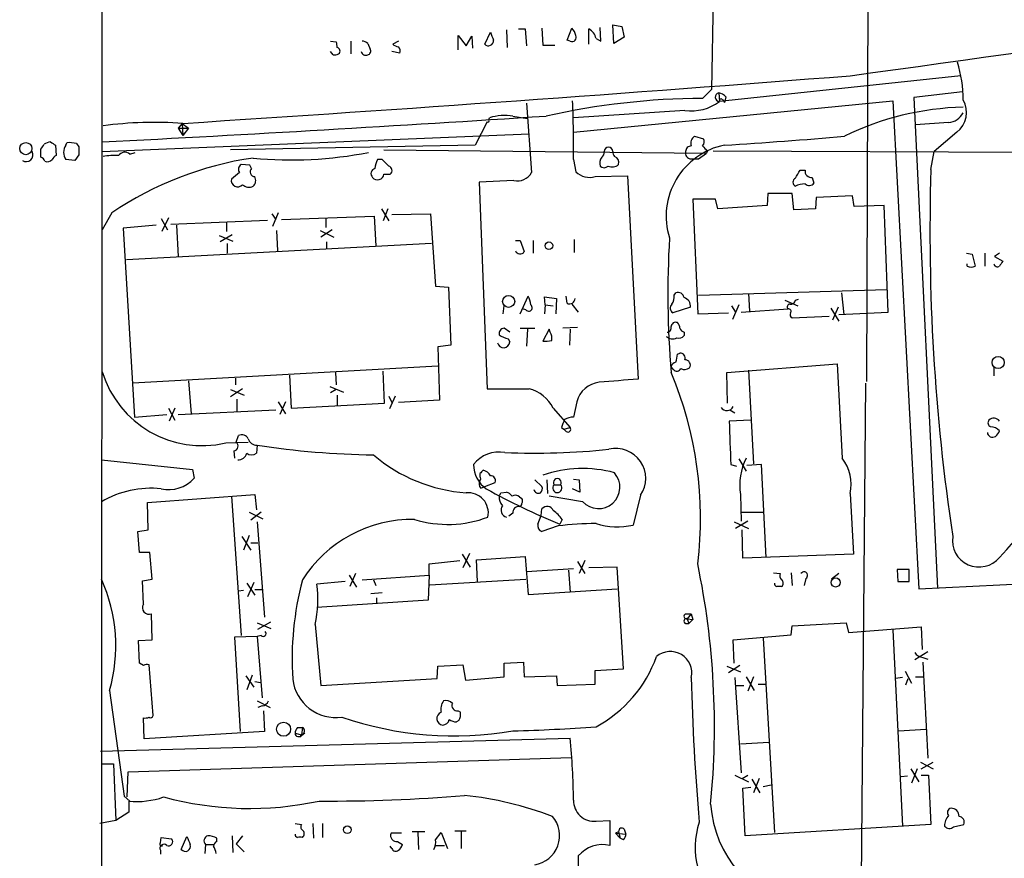
# Model space of a CAD drawing. Extents: x 6 to 1054, y 16 to 890.
# Drawn here: x 52 to 155, y 716 to 804 of the extents above; entities that cross this region are included whole.
import ezdxf

# ---------------------------------------------------------------- set-up
doc = ezdxf.new("R2010")
doc.units = 0
doc.header["$MEASUREMENT"] = 0
doc.layers.add('MAIN', color=5, linetype='CONTINUOUS')

msp = doc.modelspace()

# ---------------------------------------------------------------- linework, layer by layer
at = {"layer": 'MAIN'}
for p, q in [((60.452, 421.4706), (60.6213, 869.696)), ((140.97, 815.1706), (140.8007, 766.064)), ((124.7987, 809.9213), (124.5447, 796.7133)), ((103.0393, 802.9786), (103.124, 801.116)), ((104.3093, 803.0633), (104.9867, 803.0633)), ((104.9867, 803.0633), (105.156, 801.2853)), ((106.7647, 803.148), (106.8493, 801.37)), ((109.3893, 801.878), (109.8973, 803.148)), ((111.6753, 801.4546), (111.6753, 803.0633)), ((112.9453, 801.7933), (112.8607, 803.2326)), ((114.3, 801.5393), (114.2153, 803.4866)), ((114.2153, 803.4866), (115.1467, 803.3173)), ((115.1467, 803.3173), (115.4007, 802.2166)), ((84.582, 801.7933), (85.1747, 801.7086)), ((86.6987, 801.7933), (86.6987, 800.4386)), ((91.694, 801.7933), (91.1013, 801.4546)), ((97.9593, 800.862), (97.9593, 802.386)), ((97.9593, 802.386), (98.806, 801.2853)), ((98.806, 801.2853), (99.3987, 802.3013)), ((99.3987, 802.3013), (99.4833, 801.0313)), ((100.7533, 801.4546), (101.346, 802.7246)), ((109.728, 801.7933), (109.3893, 801.878)), ((112.4373, 802.0473), (112.9453, 801.7933)), ((115.4007, 802.2166), (114.3, 801.5393)), ((88.4767, 801.5393), (88.7307, 800.9466)), ((106.8493, 801.37), (108.1193, 801.37)), ((84.836, 800.354), (84.582, 800.6926)), ((91.8633, 800.5233), (91.0167, 800.6926)), ((150.7067, 798.1526), (125.3913, 795.4433)), ((123.6133, 795.782), (124.5447, 796.7133)), ((125.3067, 796.3746), (125.3913, 795.4433)), ((125.73, 795.6126), (125.8993, 795.3586)), ((126.0687, 795.9513), (125.8993, 795.3586)), ((150.876, 796.4593), (145.796, 795.8666)), ((145.796, 795.8666), (148.2513, 744.3893)), ((105.156, 795.274), (105.664, 787.9926)), ((110.0667, 792.226), (143.5947, 795.528)), ((143.5947, 795.528), (146.304, 744.3046)), ((101.1767, 793.496), (101.2613, 793.75)), ((103.7167, 793.9193), (105.2407, 793.6653)), ((121.7507, 794.512), (110.0667, 793.75)), ((69.0033, 793.1573), (68.58, 792.6493)), ((68.58, 792.6493), (69.6807, 792.6493)), ((68.58, 792.6493), (69.088, 791.8873)), ((69.0033, 793.1573), (69.6807, 792.6493)), ((69.0033, 793.1573), (69.088, 791.8873)), ((69.6807, 792.6493), (69.088, 791.8873)), ((101.0073, 793.3266), (99.7373, 790.8713)), ((149.4367, 793.242), (145.9653, 792.988)), ((60.6213, 790.194), (105.41, 792.0566)), ((122.7667, 791.8026), (123.698, 791.5486)), ((150.2833, 792.226), (147.9127, 790.194)), ((54.1867, 789.6013), (54.1867, 790.448)), ((55.7107, 790.8713), (55.7953, 789.7706)), ((56.8113, 790.8713), (56.896, 791.1253)), ((57.912, 791.0406), (58.166, 790.702)), ((99.7373, 790.8713), (74.0833, 790.3633)), ((58.166, 789.8553), (57.7427, 789.2626)), ((63.5, 789.94), (64.0927, 790.1093)), ((90.17, 790.3633), (124.0367, 790.0246)), ((122.428, 789.432), (123.19, 789.432)), ((123.19, 789.432), (124.0367, 790.0246)), ((124.1213, 790.2786), (124.0367, 790.0246)), ((124.714, 790.2786), (168.4867, 790.1093)), ((147.574, 788.3313), (147.9127, 790.194)), ((57.7427, 789.2626), (56.8113, 789.3473)), ((76.1153, 788.7546), (75.184, 788.8393)), ((76.2847, 788.416), (76.1153, 788.7546)), ((90.0007, 789.3473), (89.4927, 789.3473)), ((110.0667, 789.3473), (110.3207, 788.0773)), ((75.0147, 787.9926), (74.168, 787.3153)), ((90.17, 787.8233), (90.8473, 787.8233)), ((112.3527, 787.5693), (115.7393, 787.654)), ((115.7393, 787.654), (116.84, 766.318)), ((133.858, 788.2466), (134.366, 788.2466)), ((135.128, 787.4846), (135.2973, 786.892)), ((103.8013, 787.146), (100.1607, 786.9766)), ((100.1607, 786.9766), (101.0073, 765.302)), ((130.4713, 785.7913), (130.3867, 784.5213)), ((133.0113, 785.7913), (130.4713, 785.7913)), ((133.1807, 784.098), (133.0113, 785.7913)), ((135.5513, 785.368), (135.4667, 784.1826)), ((139.3613, 785.5373), (135.5513, 785.368)), ((139.5307, 784.4366), (139.3613, 785.5373)), ((124.968, 785.1986), (122.5973, 785.1986)), ((122.5973, 785.1986), (123.1053, 773.176)), ((125.222, 784.1826), (124.968, 785.1986)), ((130.3867, 784.5213), (125.222, 784.1826)), ((142.6633, 784.5213), (139.5307, 784.4366)), ((143.0867, 773.3453), (142.6633, 784.5213)), ((61.6373, 783.7593), (60.6213, 781.9813)), ((66.802, 783.1666), (67.4793, 781.9813)), ((67.564, 783.2513), (66.8867, 781.812)), ((78.4013, 783.6746), (78.8247, 783.082)), ((79.0787, 783.7593), (78.486, 782.32)), ((79.4173, 783.082), (89.154, 783.4206)), ((84.074, 783.1666), (84.074, 782.2353)), ((89.154, 783.4206), (89.3233, 780.288)), ((89.916, 784.1826), (90.678, 782.9126)), ((90.5933, 784.1826), (90.0853, 782.9126)), ((91.0167, 783.59), (95.0807, 783.6746)), ((95.0807, 783.6746), (95.5887, 776.0546)), ((135.4667, 784.1826), (133.1807, 784.098)), ((66.294, 782.4893), (62.8227, 782.1506)), ((62.8227, 782.1506), (64.008, 762.3386)), ((67.818, 782.574), (77.978, 782.9973)), ((68.4107, 782.4893), (68.58, 779.1873)), ((73.66, 782.7433), (73.66, 781.812)), ((72.898, 781.3886), (74.3373, 780.796)), ((74.2527, 781.4733), (72.9827, 780.7113)), ((78.9093, 781.8966), (78.994, 779.78)), ((83.4813, 781.8966), (84.9207, 781.2193)), ((84.7513, 781.9813), (83.566, 781.2193)), ((95.1653, 780.542), (63.1613, 778.8486)), ((73.7447, 780.542), (73.7447, 779.526)), ((84.1587, 780.7113), (84.1587, 780.034)), ((103.9707, 780.8806), (104.4787, 780.8806)), ((104.4787, 780.8806), (104.902, 779.6953)), ((105.8333, 780.8806), (105.8333, 779.526)), ((110.1513, 780.9653), (110.1513, 779.6106)), ((151.2993, 779.526), (151.892, 779.4413)), ((151.892, 779.4413), (152.2307, 778.1713)), ((153.2467, 779.526), (153.2467, 778.1713)), ((154.7707, 779.526), (154.2627, 779.1873)), ((154.2627, 779.1873), (155.1093, 778.6793)), ((151.384, 778.1713), (151.384, 778.4253)), ((95.5887, 776.0546), (96.9433, 775.97)), ((96.9433, 775.97), (97.1973, 769.874)), ((104.4787, 773.176), (105.3253, 775.0386)), ((107.1033, 774.1073), (107.0187, 774.954)), ((107.0187, 774.954), (108.2887, 774.7846)), ((109.3893, 774.2766), (109.3047, 775.0386)), ((120.65, 775.1233), (120.8193, 775.3773)), ((123.19, 775.1233), (142.9173, 775.716)), ((128.4393, 775.2926), (128.524, 773.43)), ((138.176, 775.3773), (138.43, 773.0913)), ((102.7007, 773.176), (102.7853, 774.0226)), ((107.1033, 774.1073), (107.0187, 773.176)), ((107.1033, 774.1073), (107.95, 774.0226)), ((108.2887, 774.7846), (108.204, 773.176)), ((109.8973, 774.192), (110.5747, 773.3453)), ((126.6613, 774.0226), (127.0847, 773.3453)), ((127.4233, 774.1073), (126.746, 772.5833)), ((132.2493, 774.6153), (133.604, 774.0226)), ((133.35, 774.6153), (133.6887, 774.7)), ((105.0713, 773.5993), (104.7327, 773.684)), ((122.3433, 773.8533), (120.4807, 773.2606)), ((123.1053, 773.176), (126.3227, 773.2606)), ((127.6773, 773.3453), (132.588, 773.684)), ((133.0113, 772.7526), (136.906, 772.922)), ((137.0753, 773.7686), (137.922, 772.414)), ((137.8373, 773.8533), (137.2447, 772.4986)), ((137.922, 773.0913), (143.0867, 773.3453)), ((103.378, 771.2286), (102.7853, 771.652)), ((104.4787, 771.652), (106.0027, 771.652)), ((105.2407, 771.5673), (105.156, 769.7893)), ((107.5267, 771.5673), (106.8493, 770.2973)), ((107.6113, 771.2286), (107.5267, 771.5673)), ((110.49, 771.7366), (108.966, 771.652)), ((109.728, 771.5673), (109.6433, 769.874)), ((121.666, 771.2286), (121.666, 770.89)), ((97.1973, 769.874), (95.8427, 769.7046)), ((103.2087, 770.5513), (103.378, 770.2126)), ((95.8427, 769.7046), (96.012, 764.1166)), ((120.9887, 768.9426), (121.2427, 769.0273)), ((95.8427, 767.6726), (63.8387, 765.8946)), ((126.1533, 766.9953), (137.7527, 767.9266)), ((137.7527, 767.9266), (138.2607, 758.0206)), ((80.264, 766.7413), (80.4333, 763.27)), ((85.09, 766.9953), (85.1747, 765.7253)), ((90.2547, 763.778), (90.0853, 767.1646)), ((120.5653, 767.334), (120.3113, 767.588)), ((126.238, 763.778), (126.1533, 766.9953)), ((128.4393, 767.2493), (128.9473, 757.428)), ((154.178, 767.588), (154.178, 766.6566)), ((69.6807, 766.1486), (69.9347, 762.6773)), ((74.5913, 766.4026), (74.5913, 765.7253)), ((140.716, 765.8946), (140.1233, 700.4473)), ((75.3533, 765.302), (74.0833, 764.4553)), ((74.0833, 765.2173), (75.5227, 764.6246)), ((84.4973, 765.556), (85.9367, 764.9633)), ((85.1747, 765.2173), (84.582, 764.8786)), ((85.2593, 764.6246), (85.2593, 763.524)), ((74.7607, 764.2013), (74.7607, 762.9313)), ((79.0787, 763.9473), (79.8407, 762.6773)), ((79.8407, 763.9473), (79.248, 762.5926)), ((80.4333, 763.27), (90.2547, 763.778)), ((90.678, 764.54), (91.0167, 763.8626)), ((91.3553, 764.54), (90.7627, 763.1853)), ((96.012, 764.1166), (91.694, 763.8626)), ((110.4053, 763.9473), (110.0667, 762.3386)), ((64.008, 762.3386), (67.3947, 762.5926)), ((67.564, 763.27), (68.2413, 762)), ((68.2413, 763.27), (67.6487, 761.9153)), ((68.58, 762.5926), (78.8247, 763.1006)), ((107.95, 763.27), (109.728, 761.238)), ((126.492, 763.1006), (127, 762.762)), ((128.6933, 762), (126.4073, 761.9153)), ((108.7967, 761.238), (109.0507, 761.0686)), ((109.0507, 761.0686), (109.728, 761.238)), ((109.3047, 760.8146), (109.0507, 761.0686)), ((73.5753, 759.6293), (75.946, 759.714)), ((74.676, 759.714), (74.93, 760.3913)), ((74.422, 758.7826), (74.5067, 758.0206)), ((76.8773, 759.3753), (76.7927, 758.5286)), ((60.5367, 757.8513), (70.104, 756.8353)), ((126.5767, 757.3433), (127.1693, 757.174)), ((127.4233, 757.936), (128.1853, 756.666)), ((129.794, 757.3433), (128.27, 757.2586)), ((130.302, 747.6066), (129.794, 757.3433)), ((70.104, 756.8353), (70.2733, 755.904)), ((100.2453, 756.412), (100.2453, 756.0733)), ((100.7533, 755.0573), (101.854, 755.4806)), ((106.0027, 755.7346), (106.7647, 755.0573)), ((107.2727, 755.7346), (107.3573, 754.2953)), ((110.0667, 755.8193), (110.6593, 755.7346)), ((110.6593, 755.7346), (110.744, 754.4646)), ((100.33, 754.888), (100.7533, 755.0573)), ((102.4467, 754.38), (103.0393, 754.4646)), ((108.0347, 755.2266), (108.712, 755.2266)), ((110.744, 754.4646), (109.982, 754.8033)), ((139.1073, 754.2953), (139.446, 747.9453)), ((65.3627, 753.364), (76.6233, 754.2106)), ((65.4473, 750.4853), (65.3627, 753.364)), ((74.168, 754.0413), (75.184, 739.394)), ((76.6233, 754.2106), (76.7927, 752.602)), ((104.394, 753.9566), (104.648, 753.7873)), ((110.998, 753.4486), (107.5267, 754.0413)), ((117.094, 754.126), (116.332, 750.9933)), ((127.5927, 754.2106), (127.6773, 751.4166)), ((76.0307, 752.348), (77.47, 751.6706)), ((77.3007, 752.348), (76.2, 751.5013)), ((103.7167, 752.2633), (103.2933, 751.9246)), ((106.68, 752.0093), (106.7647, 752.6866)), ((127.6773, 752.348), (130.048, 752.348)), ((76.8773, 751.332), (77.6393, 741.3413)), ((106.3413, 751.078), (106.68, 752.0093)), ((108.8813, 751.586), (108.6273, 751.078)), ((126.9153, 751.332), (128.4393, 750.6546)), ((128.3547, 751.4166), (127.0847, 750.6546)), ((64.3467, 750.316), (65.4473, 750.4853)), ((64.516, 748.1146), (64.3467, 750.316)), ((108.458, 750.9086), (106.7647, 750.316)), ((127.8467, 747.522), (127.762, 750.4853)), ((75.2687, 749.808), (76.2, 748.3686)), ((76.0307, 749.8926), (75.438, 748.3686)), ((76.2, 749.1306), (76.962, 749.1306)), ((65.6167, 748.1146), (64.516, 748.1146)), ((65.8707, 745.3206), (65.6167, 748.1146)), ((99.1447, 748.03), (98.4673, 746.506)), ((94.9113, 746.9293), (98.1287, 747.268)), ((98.3827, 747.9453), (99.2293, 746.5906)), ((99.9067, 747.3526), (104.9867, 747.6913)), ((99.9913, 745.0666), (99.9067, 747.3526)), ((104.9867, 747.6913), (105.3253, 743.712)), ((110.49, 747.1833), (111.252, 745.9133)), ((111.252, 747.268), (110.6593, 745.9133)), ((139.446, 747.9453), (127.8467, 747.522)), ((94.9113, 745.744), (94.9113, 746.9293)), ((110.0667, 746.4213), (105.156, 746.0826)), ((109.5587, 746.252), (109.728, 743.966)), ((114.6387, 746.5906), (111.6753, 746.506)), ((115.316, 735.9226), (114.6387, 746.5906)), ((131.064, 745.998), (131.7413, 745.9133)), ((132.9267, 745.998), (133.0113, 744.6433)), ((145.288, 746.3366), (144.018, 746.3366)), ((144.018, 746.3366), (144.1027, 745.0666)), ((145.288, 745.0666), (145.288, 746.3366)), ((64.8547, 745.1513), (65.8707, 745.3206)), ((64.9393, 742.696), (64.8547, 745.1513)), ((76.5387, 744.982), (75.8613, 743.458)), ((86.106, 745.0666), (83.1427, 744.8126)), ((86.5293, 745.744), (87.2913, 744.474)), ((87.2067, 745.9133), (86.614, 744.5586)), ((87.884, 745.236), (94.9113, 745.744)), ((89.0693, 745.236), (89.3233, 744.6433)), ((94.9113, 745.744), (94.8267, 743.1193)), ((94.996, 744.728), (105.0713, 745.3206)), ((134.4507, 745.4053), (134.2813, 744.6433)), ((137.922, 745.9133), (137.16, 745.3206)), ((144.1027, 745.0666), (145.288, 745.0666)), ((146.304, 744.3046), (166.5393, 745.3206)), ((75.438, 744.1353), (74.93, 744.0506)), ((75.7767, 744.8973), (76.6233, 743.6273)), ((76.6233, 744.22), (77.3853, 744.22)), ((105.3253, 743.712), (114.6387, 744.3046)), ((94.8267, 743.1193), (83.1427, 742.3573)), ((90.0007, 743.8813), (88.8153, 743.7966)), ((89.408, 743.3733), (89.408, 742.7806)), ((65.8707, 738.9706), (65.786, 741.68)), ((76.962, 740.0713), (78.3167, 740.8333)), ((121.8353, 741.68), (122.428, 741.68)), ((122.428, 741.68), (122.0047, 741.172)), ((122.0047, 741.172), (122.174, 740.664)), ((122.0047, 741.172), (122.5973, 741.0873)), ((122.5973, 741.0873), (122.174, 740.664)), ((122.428, 741.68), (122.5973, 741.0873)), ((76.8773, 740.7486), (78.3167, 740.156)), ((82.9733, 740.5793), (83.566, 734.1446)), ((121.8353, 740.664), (122.174, 740.664)), ((132.9267, 739.4786), (133.0113, 740.41)), ((133.0113, 740.41), (138.684, 740.7486)), ((138.684, 740.7486), (138.938, 739.7326)), ((138.938, 739.7326), (146.558, 740.3253)), ((143.5947, 739.9866), (144.6107, 719.4126)), ((146.558, 740.3253), (146.6427, 737.9546)), ((64.4313, 738.886), (65.8707, 738.9706)), ((64.516, 736.5153), (64.4313, 738.886)), ((76.8773, 739.3093), (74.5067, 739.2246)), ((74.5067, 739.2246), (75.0993, 729.3186)), ((77.3007, 739.394), (76.8773, 739.3093)), ((76.8773, 739.3093), (77.3853, 732.8746)), ((126.8307, 738.9706), (132.9267, 739.4786)), ((126.9153, 736.5153), (126.8307, 738.9706)), ((129.9633, 739.14), (131.1487, 718.7353)), ((147.2353, 737.7006), (145.8807, 736.854)), ((146.7273, 737.108), (147.2353, 736.9386)), ((64.9393, 736.2613), (64.516, 736.5153)), ((65.9553, 731.012), (65.532, 736.346)), ((95.758, 734.9066), (95.8427, 736.1766)), ((95.8427, 736.1766), (98.4673, 736.346)), ((98.4673, 736.346), (98.7213, 734.7373)), ((102.7853, 736.5153), (104.8173, 736.6)), ((102.7853, 735.076), (102.7853, 736.5153)), ((104.8173, 736.6), (104.902, 735.076)), ((112.3527, 735.7533), (115.316, 735.9226)), ((112.3527, 734.314), (112.3527, 735.7533)), ((126.1533, 736.1766), (127.5927, 735.584)), ((127.508, 736.2613), (126.3227, 735.4993)), ((144.8647, 735.6686), (145.542, 734.3986)), ((146.7273, 736.6), (147.2353, 726.5246)), ((75.692, 735.1606), (76.5387, 733.9753)), ((76.3693, 735.2453), (75.7767, 733.7213)), ((83.566, 734.1446), (95.758, 734.9066)), ((98.7213, 734.7373), (102.7853, 735.076)), ((104.902, 735.076), (108.2887, 735.1606)), ((108.2887, 735.1606), (108.3733, 734.1446)), ((127, 734.9913), (127.6773, 725.0006)), ((128.1853, 735.076), (129.032, 733.6366)), ((128.9473, 735.076), (128.3547, 733.552)), ((144.6107, 734.9913), (143.8487, 734.9066)), ((144.9493, 734.2293), (145.2033, 734.9066)), ((145.9653, 735.076), (146.812, 735.076)), ((61.3833, 733.6366), (62.9073, 722.5453)), ((76.6233, 734.568), (77.216, 734.4833)), ((108.3733, 734.1446), (112.3527, 734.314)), ((127.1693, 734.1446), (127.9313, 734.1446)), ((129.4553, 734.314), (130.2173, 734.314)), ((76.8773, 732.536), (78.232, 731.8586)), ((77.3853, 732.028), (76.962, 731.8586)), ((77.5547, 731.52), (77.6393, 729.3186)), ((97.9593, 731.52), (98.2133, 731.3506)), ((65.024, 728.5566), (64.9393, 730.758)), ((98.044, 730.504), (97.79, 730.3346)), ((81.1107, 729.742), (81.6187, 729.742)), ((81.6187, 729.742), (81.534, 728.98)), ((144.1873, 729.4033), (147.066, 729.5726)), ((60.452, 727.2866), (109.728, 728.6413)), ((77.6393, 729.3186), (65.024, 728.5566)), ((80.8567, 729.1493), (81.534, 728.98)), ((81.8727, 729.1493), (81.3647, 728.726)), ((127.5927, 728.0486), (130.556, 728.218)), ((63.3307, 725.0853), (109.8127, 726.6093)), ((60.5367, 725.932), (61.8067, 725.932)), ((61.8067, 725.932), (62.0607, 720.0053)), ((145.4573, 725.424), (146.304, 724.0693)), ((146.1347, 725.424), (145.542, 723.9)), ((146.4733, 726.1013), (147.828, 725.424)), ((146.558, 725.424), (147.828, 726.1013)), ((63.246, 722.4606), (63.3307, 725.0853)), ((127, 724.7466), (128.4393, 724.0693)), ((127.762, 724.408), (128.3547, 724.7466)), ((128.778, 724.3233), (129.6247, 722.884)), ((129.54, 724.408), (128.9473, 722.884)), ((145.1187, 724.662), (144.4413, 724.5773)), ((146.558, 724.7466), (147.32, 724.7466)), ((147.32, 724.7466), (147.574, 719.582)), ((127.8467, 723.392), (128.6933, 723.4766)), ((128.1007, 718.3966), (127.8467, 723.392)), ((129.9633, 723.5613), (130.81, 723.7306)), ((62.9073, 722.5453), (63.5, 722.0373)), ((63.4153, 722.0373), (63.4153, 720.852)), ((63.4153, 720.852), (62.0607, 720.0053)), ((62.0607, 720.0053), (60.3673, 719.6666)), ((80.8567, 719.6666), (81.534, 719.582)), ((82.7193, 719.6666), (82.804, 718.1426)), ((83.7353, 719.6666), (83.7353, 718.2273)), ((112.4373, 719.9206), (113.8767, 720.0053)), ((113.8767, 720.0053), (113.8767, 717.3806)), ((147.574, 719.582), (128.1007, 718.3966)), ((149.9447, 719.328), (151.0453, 719.582)), ((66.7173, 717.6346), (66.802, 718.2273)), ((66.802, 718.2273), (67.9027, 718.058)), ((68.9187, 716.9573), (69.5113, 718.312)), ((72.644, 717.804), (72.644, 718.1426)), ((74.2527, 718.3966), (74.3373, 716.6186)), ((75.3533, 718.3966), (74.676, 717.55)), ((92.0327, 718.6506), (90.932, 718.6506)), ((94.488, 718.82), (93.1333, 718.82)), ((93.726, 718.7353), (93.8107, 716.9573)), ((95.5887, 717.9733), (96.1813, 718.7353)), ((96.1813, 718.7353), (96.8587, 717.042)), ((97.6207, 718.9046), (98.806, 718.9046)), ((98.298, 718.82), (98.298, 717.042)), ((114.808, 718.82), (114.4693, 718.6506)), ((114.4693, 718.6506), (114.9773, 718.1426)), ((114.4693, 718.6506), (115.57, 718.566)), ((114.808, 718.82), (114.9773, 718.1426)), ((115.316, 717.9733), (114.9773, 718.1426)), ((115.4007, 719.074), (115.57, 718.566)), ((71.4587, 717.4653), (71.374, 716.534)), ((71.4587, 717.4653), (72.3053, 717.4653)), ((74.676, 717.55), (75.5227, 716.7033)), ((91.0167, 717.042), (90.8473, 717.296)), ((91.6093, 717.804), (92.1173, 717.4653)), ((95.5887, 717.3806), (96.52, 717.3806)), ((66.7173, 716.8726), (66.7173, 716.4493)), ((110.5747, 716.28), (110.49, 710.184))]:
    msp.add_line(p, q, dxfattribs=at)
for centre, radius in [((52.5951, 790.5069), 0.6367), ((107.4903, 780.3122), 0.402), ((103.2659, 774.4752), 0.6332), ((154.6383, 768.059), 0.6363), ((137.5799, 744.9745), 0.4764), ((79.6527, 729.5712), 0.7376), ((86.3358, 719.0256), 0.402)]:
    msp.add_circle(centre, radius, dxfattribs=at)
for centre, radius, start, end in [((-352.0108, 4390.5667), 3625.829, 277.784635, 278.9950432), ((108.6941, 801.9808), 1.6763, 13.988163, 44.129898), ((110.9719, 801.742), 1.4969, 11.768601, 61.971194), ((87.8244, 800.8358), 0.9594, 47.162672, 86.438195), ((101.1343, 801.8526), 0.551, 226.250159, 2.642226), ((313.1566, 886.9728), 227.9506, 201.690314, 201.919506), ((109.9227, 802.1913), 0.4431, 243.932306, 26.067694), ((84.0325, 801.2432), 1.2334, 354.080475, 22.168895), ((85.1916, 800.7392), 0.3828, 308.264816, 79.814291), ((88.4062, 800.7349), 0.3874, 280.48609, 33.119959), ((91.7536, 802.1581), 0.9594, 227.162672, 266.438195), ((91.2708, 800.735), 0.6292, 340.338213, 47.731211), ((85.0055, 801.2852), 0.9465, 259.683783, 296.559637), ((88.265, 800.7774), 0.4734, 190.320003, 296.565051), ((136.9078, 795.5534), 14.053, 0.241366, 16.701353), ((-264.3879, 5960.7311), 5178.3226, 273.692314, 274.4690206), ((124.1527, 717.6746), 78.1093, 90.395671, 102.544155), ((125.4155, 795.915), 0.4723, 103.318318, 267.063084), ((124.9023, 794.7492), 1.675, 45.863544, 76.028469), ((125.5607, 795.5279), 0.1894, 26.578587, 206.537987), ((148.7171, 794.3003), 2.5992, 307.054625, 30.323715), ((-4.3299, 790.8705), 114.4067, 359.237147, 2.333157), ((122.4182, 799.4841), 5.0167, 262.353809, 306.344525), ((151.6226, 765.2134), 29.6446, 91.279398, 116.242299), ((-112.3677, 4166.0417), 3379.2624, 272.9343308, 273.725216), ((101.092, 793.4113), 0.1198, 225, 45), ((102.87, 788.3093), 5.6735, 81.417302, 106.471835), ((149.2758, 795.1344), 1.8992, 274.859846, 332.518823), ((66.1599, 751.3552), 41.9045, 85.993163, 97.478295), ((123.2321, 791.083), 0.857, 122.892696, 200.234435), ((123.1659, 791.222), 0.6243, 315.77878, 31.541369), ((94.5057, 1302.0393), 512.1311, 273.51443, 274.929682), ((-72.6439, 875.352), 152.626, 326.200526, 326.429709), ((55.4083, 789.6315), 1.5919, 97.421011, 123.690068), ((140.1239, 918.0289), 152.6258, 236.192717, 236.421921), ((57.8273, 790.1093), 1.27, 143.130102, 216.869898), ((57.1079, 787.5316), 3.5999, 77.093302, 93.374498), ((269.8158, 790.2786), 211.6502, 179.885381, 180.114592), ((113.7497, 790.1939), 0.4541, 0.01262, 179.987383), ((127.414, 783.4052), 7.6182, 101.468345, 197.340386), ((122.4139, 790.208), 0.5788, 88.604026, 181.386078), ((250.8672, 917.5324), 179.6053, 224.885386, 225.114569), ((52.6308, 789.8553), 0.7104, 236.553781, 28.473363), ((53.8906, 788.8819), 0.778, 22.371722, 67.628278), ((56.0914, 789.0512), 0.778, 112.371722, 157.628278), ((61.8915, 782.4812), 7.3017, 86.677314, 99.343898), ((81.5315, 754.505), 35.3779, 98.251698, 124.217411), ((62.9843, 789.3166), 0.809, 50.401164, 145.862073), ((80.4823, 831.1847), 41.8624, 264.478041, 281.1273), ((113.8765, 788.9664), 1.0581, 143.129019, 196.266702), ((112.7123, 790.0882), 0.5814, 303.124262, 10.484658), ((114.6809, 790.067), 0.4826, 164.742799, 232.137512), ((114.173, 789.051), 0.6694, 341.562344, 71.562344), ((122.4088, 790.0286), 0.5969, 163.912199, 271.843278), ((54.864, 789.8342), 0.7037, 248.83972, 316.214956), ((75.5034, 788.3352), 0.5968, 122.358529, 215.03213), ((76.6322, 788.0639), 0.4947, 134.623275, 268.969112), ((89.3777, 787.8778), 0.5559, 104.481241, 225.014575), ((91.4915, 788.3019), 2.2557, 152.389812, 177.100556), ((-78.9855, 619.6837), 239.462, 44.885425, 45.114608), ((90.551, 788.2043), 0.4827, 307.87186, 74.745922), ((113.284, 789.1142), 0.6136, 226.380116, 313.619885), ((114.1246, 789.6196), 1.0372, 246.276999, 311.212426), ((362.4187, 781.7509), 214.9455, 178.245657, 188.546344), ((74.8453, 787.1883), 0.6891, 169.379834, 317.48751), ((75.9134, 787.1655), 0.8167, 311.445945, 29.63176), ((89.5118, 787.8834), 0.661, 217.110883, 354.782811), ((104.1682, 788.8112), 1.7051, 257.574335, 331.309626), ((111.76, 789.5167), 2.0355, 225.00199, 286.927864), ((133.5758, 786.9766), 0.4798, 118.071082, 241.923298), ((-78.0459, 914.8232), 246.8297, 328.91967, 329.148852), ((135.0434, 788.162), 0.6827, 172.88123, 277.11877), ((76.026, 787.4333), 0.9786, 226.573437, 295.936604), ((134.3664, 784.6468), 2.1605, 90.010608, 118.063127), ((134.7953, 787.2488), 0.6159, 225.802667, 324.596423), ((220.8891, 775.2703), 100.9176, 176.668679, 184.703395), ((104.4575, 779.9704), 0.5227, 201.361746, 328.246733), ((151.8074, 779.0184), 0.947, 243.443066, 296.551522), ((154.559, 778.4959), 0.3875, 190.497939, 303.11188), ((281.9399, 693.7754), 152.6259, 146.200557, 146.42974), ((103.3265, 773.9932), 2.2557, 2.899444, 27.610188), ((119.1269, 775.0384), 1.5255, 326.299515, 3.190456), ((121.0363, 774.7794), 0.6361, 8.125007, 109.947705), ((105.3676, 773.811), 0.3642, 215.544994, 54.455006), ((109.6433, 774.8129), 0.5934, 244.657039, 357.26634), ((120.8376, 773.7626), 0.6159, 135.802483, 234.588841), ((121.4121, 773.9663), 0.938, 353.081055, 74.295405), ((132.7997, 773.8957), 0.2994, 98.143638, 225), ((132.8891, 774.6341), 0.4613, 253.399492, 357.664214), ((132.6444, 773.43), 0.2602, 319.39393, 102.519254), ((133.1809, 773.0913), 0.3788, 153.45524, 243.401126), ((119.8692, 771.6895), 0.4613, 272.335786, 16.600508), ((120.8039, 771.7866), 0.4938, 68.026247, 175.970595), ((120.2857, 771.5926), 0.9588, 3.551733, 42.844497), ((102.8392, 771.0824), 0.5721, 95.405678, 190.860186), ((103.6952, 772.8581), 2.3575, 233.027543, 258.09094), ((106.8492, 770.6359), 0.9655, 344.753209, 37.872902), ((120.4857, 771.5793), 1.0319, 228.598867, 293.914568), ((121.1156, 771.2711), 0.6695, 251.573171, 325.301058), ((121.9626, 771.9484), 0.7785, 202.378134, 247.605454), ((102.7378, 770.2488), 0.6412, 190.857856, 356.763666), ((107.1034, 772.6663), 2.3826, 263.877836, 286.515207), ((-90.7459, 810.8693), 215.8458, 348.570265, 348.799448), ((121.291, 768.5344), 0.4953, 338.14274, 95.59663), ((120.9043, 767.503), 0.5991, 98.157154, 171.842846), ((121.7707, 767.7863), 0.5641, 329.889781, 92.031994), ((71.0829, 770.2823), 10.9407, 197.019371, 283.168192), ((84.0767, 751.7225), 39.3218, 352.998423, 22.85531), ((120.9205, 767.6082), 0.4488, 217.666685, 335.010871), ((121.7232, 768.2284), 0.9014, 243.946632, 306.446566), ((113.095, 763.2082), 2.7894, 96.566798, 164.634988), ((199.4824, -249.8443), 1019.5173, 94.6495155, 94.8786999), ((103.2087, 1865.951), 1100.6512, 269.8854033, 270.1145916), ((104.4787, 761.5343), 3.8811, 26.565711, 76.115928), ((137.4556, 764.4979), 24.1895, 315.709829, 357.893106), ((126.1743, 763.7175), 0.7129, 210.601243, 337.031461), ((320.6158, 677.0114), 227.9505, 158.086337, 158.31552), ((110.181, 760.0848), 2.2567, 92.903231, 117.605171), ((1269.4892, 801.9792), 1143.7838, 182.0073393, 182.2365226), ((153.9805, 761.7177), 0.4196, 137.723556, 250.334234), ((154.1851, 761.499), 0.7185, 35.408823, 135.795019), ((75.2687, 759.714), 0.7573, 26.561667, 116.568435), ((109.474, 761.0686), 0.3053, 236.315138, 33.700477), ((154.0464, 760.7631), 0.5467, 183.471082, 303.390701), ((153.7912, 759.9804), 1.3431, 43.171647, 87.947587), ((153.67, 761.238), 1.1516, 306.024081, 342.896174), ((74.354, 759.3015), 0.5233, 277.465865, 52.024186), ((76.8377, 760.2998), 0.9253, 195.494612, 272.452706), ((74.885, 758.7758), 0.9253, 267.541108, 344.505388), ((76.2847, 759.2061), 0.8468, 233.136869, 306.863132), ((90.6609, 851.1182), 92.7726, 261.455697, 269.016989), ((100.0723, 771.3802), 17.0473, 229.801319, 265.740056), ((102.2537, 755.288), 3.3819, 79.500132, 142.574061), ((106.0353, 832.8126), 74.2668, 267.557276, 275.995119), ((114.5149, 755.904), 3.1326, 325.418095, 103.342423), ((102.7394, 757.4035), 3.172, 181.087467, 235.058885), ((133.9462, 755.1735), 6.426, 153.700912, 188.617839), ((134.5708, 755.2232), 4.6304, 348.440117, 37.166622), ((185.0771, 671.8939), 119.7487, 134.876984, 135.106133), ((100.3724, 755.6923), 1.0792, 25.563089, 78.693191), ((111.0418, 743.7683), 13.16, 75.284448, 108.577034), ((112.6913, 754.9727), 2.249, 221.988349, 41.984751), ((67.582, 758.3675), 3.6486, 257.655831, 317.530359), ((100.7773, 755.3234), 0.6243, 148.453829, 224.227622), ((100.0338, 755.8617), 0.2992, 314.972923, 45.013542), ((101.3943, 755.6651), 0.4953, 338.132005, 95.59663), ((108.3734, 755.4671), 0.4154, 324.614674, 215.377339), ((65.7435, 744.5334), 10.3243, 84.115406, 120.286477), ((99.0189, 752.2729), 2.1178, 348.205115, 95.769547), ((139.8436, 825.4688), 80.675, 241.155058, 247.235821), ((17.667, 796.5707), 94.6977, 333.313593, 333.542722), ((102.7013, 753.3647), 1.1507, 36.016391, 72.917772), ((106.3837, 754.8033), 0.4732, 190.308095, 296.559637), ((106.1718, 754.8457), 0.6295, 312.282873, 19.640967), ((108.3733, 754.8879), 0.4789, 134.991541, 45), ((103.6536, 753.9356), 1.3804, 175.608298, 221.260899), ((103.9586, 753.5092), 0.6243, 45.77878, 121.541369), ((104.3515, 753.2371), 0.2995, 278.157154, 8.100341), ((104.3095, 753.5333), 0.4232, 323.116564, 36.883436), ((103.2121, 752.5699), 0.7501, 142.621411, 256.68075), ((104.3093, 752.348), 0.5986, 81.865837, 188.134163), ((107.3092, 752.2647), 0.6888, 21.514099, 142.230068), ((105.8768, 749.5128), 3.6504, 34.606903, 55.393097), ((93.1693, 737.9094), 13.6783, 89.086804, 147.612851), ((96.8697, 762.9353), 11.8715, 252.941981, 290.834248), ((112.6901, 715.9048), 35.2587, 90.410806, 96.893829), ((114.7042, 758.4293), 7.6121, 252.674309, 282.347727), ((106.952, 750.9187), 0.6311, 165.380272, 252.736416), ((152.6207, 749.3884), 2.7924, 171.357733, 320.349957), ((41.1256, 729.8759), 83.7346, 354.395716, 11.75107), ((134.2632, 745.7258), 0.3713, 300.328633, 149.671367), ((45.1496, 738.333), 16.8994, 343.864874, 24.42378), ((113.5935, 736.8599), 33.0537, 165.320676, 183.53477), ((132.3342, 745.7017), 0.6295, 160.359033, 227.717127), ((131.6777, 744.8973), 0.4111, 304.525032, 55.474968), ((70.1731, 743.2116), 13.068, 348.379401, 7.037135), ((131.445, 744.8549), 0.2993, 171.856362, 261.875312), ((131.6567, 617.5587), 127.0002, 89.885409, 90.114591), ((65.53, 742.3275), 0.6963, 148.042595, 291.572197), ((121.92, 741.426), 0.2678, 108.441716, 288.441716), ((121.92, 740.918), 0.2678, 71.558284, 251.558284), ((77.5124, 739.6057), 0.2992, 225, 45), ((120.238, 735.4807), 2.2439, 347.403065, 130.278641), ((105.9548, 741.8351), 13.6465, 298.361325, 340.111055), ((146.8116, 738.2079), 1.1031, 212.449681, 265.617229), ((65.3628, 735.4138), 0.9474, 79.712462, 116.551528), ((85.1363, 735.3648), 4.566, 186.827424, 277.943414), ((353.3029, 740.2886), 230.9357, 181.31439, 185.081004), ((77.3067, 732.8384), 0.8142, 275.539741, 338.198591), ((97.4938, 731.6893), 1.3555, 141.343492, 194.469898), ((96.6892, 731.6323), 0.9387, 43.800038, 105.69303), ((97.8534, 732.0491), 0.5396, 154.427539, 281.318262), ((65.1088, 731.6892), 0.9465, 259.683783, 296.559637), ((65.7013, 731.0331), 0.2549, 228.372062, 355.251293), ((97.5375, 764.9857), 36.1149, 250.979318, 279.851672), ((96.4275, 730.6935), 0.7017, 110.539799, 263.716614), ((96.2943, 730.7438), 0.7499, 274.313153, 348.056254), ((97.8749, 731.8592), 1.527, 236.315136, 266.812677), ((96.8597, 731.1811), 1.3642, 330.242095, 7.137519), ((81.8128, 729.0903), 0.9579, 137.132054, 176.468811), ((81.4629, 729.3736), 0.4, 280.239502, 67.076018), ((99.3805, 908.7757), 179.4248, 271.384815, 274.173121), ((81.2174, 729.1528), 0.3607, 180.555944, 331.374327), ((31.1634, 721.2912), 78.9077, 0.603265, 5.344741), ((64.3044, 730.2586), 8.2692, 263.827684, 289.435884), ((76.0969, 755.8545), 34.5961, 254.851177, 282.181), ((84.57, 888.0973), 166.0641, 269.595182, 274.859143), ((94.5167, 684.914), 37.9404, 69.400651, 83.765873), ((112.2474, 722.0932), 2.1809, 179.243352, 274.995345), ((136.5537, 722.5495), 12.1236, 184.024638, 257.972215), ((149.7611, 720.8285), 0.4523, 98.954187, 224.175915), ((149.6907, 720.4287), 0.8466, 359.993232, 90), ((105.5033, 718.4132), 3.105, 279.255431, 40.472798), ((150.4415, 719.495), 1.4306, 134.617675, 183.30202), ((150.4474, 719.799), 0.6361, 340.052295, 81.87372), ((81.8456, 719.3241), 0.4045, 140.386678, 235.873798), ((115.139, 718.8661), 0.3342, 38.46437, 187.928861), ((131.0963, 717.1606), 8.2665, 161.116605, 228.745091), ((149.5153, 719.7694), 0.6159, 215.403577, 314.210489), ((281.3253, 802.5515), 227.9506, 201.687966, 201.917182), ((71.8516, 717.8584), 0.5558, 104.47126, 225.014579), ((71.5986, 716.1438), 2.2557, 62.389812, 87.100556), ((81.1529, 718.5235), 0.2992, 171.834695, 261.891564), ((81.3647, 591.2274), 127.0002, 89.885409, 90.114591), ((81.3535, 718.6083), 0.4642, 304.840348, 55.159652), ((91.4823, 718.3966), 0.6061, 155.223539, 282.096078), ((114.6131, 718.6253), 0.9587, 317.151439, 356.453861), ((66.8443, 717.5076), 0.1796, 135, 315), ((67.0983, 717.0702), 0.4292, 46.321685, 207.412843), ((67.5923, 717.7616), 0.4292, 242.587157, 43.678315), ((69.342, 717.2889), 0.5378, 218.07404, 19.149256), ((72.9831, 717.211), 0.6831, 119.762567, 172.852096), ((71.0372, 716.45), 1.5244, 3.158773, 33.708831), ((91.4118, 717.1831), 0.4196, 199.652905, 312.26634), ((91.0174, 717.8033), 1.1507, 306.016391, 342.917772), ((94.2335, 717.6771), 1.3872, 328.741564, 12.329), ((113.124, 714.1353), 3.3314, 76.94196, 139.926441)]:
    msp.add_arc(centre, radius, start, end, dxfattribs=at)

doc.saveas('drawing.dxf')
